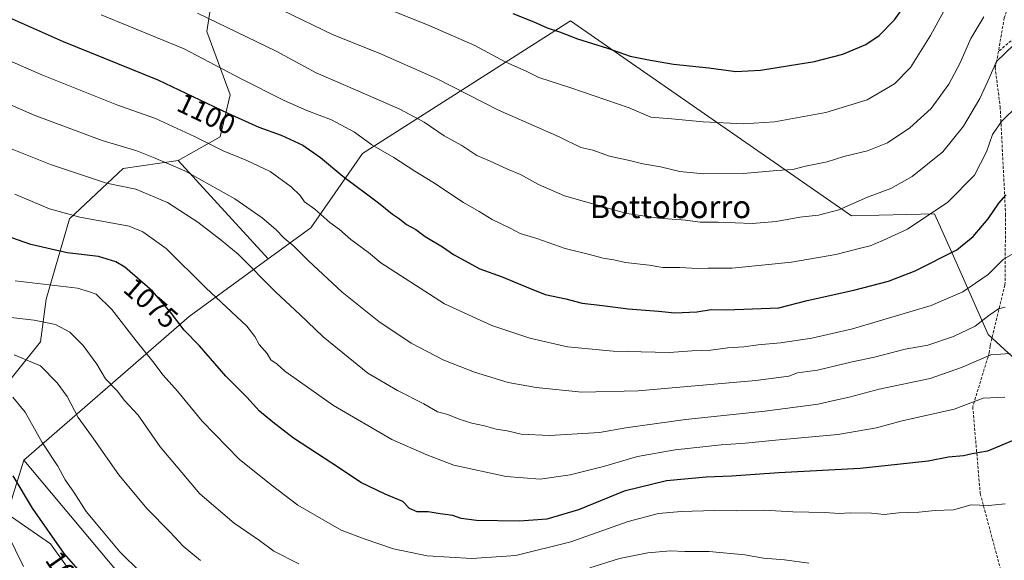
# Model space of a CAD drawing. Units: metres. Extents: x 637498 to 640943, y 4762200 to 4764583.
# Drawn here: x 640073 to 640421, y 4762624 to 4762816 of the extents above; entities that cross this region are included whole.
import ezdxf
from ezdxf.enums import TextEntityAlignment as Align

# ---------------------------------------------------------------- set-up
doc = ezdxf.new("R2010")
doc.units = ezdxf.units.M
doc.header["$MEASUREMENT"] = 0
doc.linetypes.add('TRAZOSX2', pattern=[1.5, 1, -0.5])
for name, color, linetype, lineweight in [('Arbolado forestal CxS', 92, 'Continuous', 0), ('Curva de nivel maestra', 36, 'Continuous', 30), ('Curva de nivel normal', 36, 'Continuous', 0), ('Pastizal CxS', 92, 'Continuous', 0), ('Rótulo de curva de nivel directora', 19, 'Continuous', 0), ('Senda', 19, 'TRAZOSX2', 0), ('Texto cartográfico', 19, 'Continuous', 0)]:
    doc.layers.add(name, color=color, linetype=linetype, lineweight=lineweight)
doc.styles.add('Arial', font='txt', dxfattribs={"height": 0.2})

# ---------------------------------------------------------------- blocks, each defined once
blk = doc.blocks.new('*U152')
at = {"layer": 'Arbolado forestal CxS', "color": 92, "linetype": 'Continuous', "lineweight": 0}
blk.add_polyline3d([(640055.99, 4762671.78, 1049.29), (640080.06, 4762701.66, 1061.79), (640082.01, 4762716.76, 1066.62), (640090.3, 4762745.17, 1078.42), (640109.22, 4762762.93, 1086.09), (640128.7, 4762765.8, 1089.84), (640160.53, 4762731.02, 1086.61), (640132.62, 4762710.67, 1076.07), (640074.12, 4762659.83, 1052.08), (640068.21, 4762640.89, 1047.02), (640083.59, 4762630.23, 1049.51), (640095.42, 4762613.66, 1048.9), (640094.23, 4762593.54, 1044.89), (640075.31, 4762562.76, 1035.83), (640039.82, 4762553.29, 1026.07)], dxfattribs=at)
blk = doc.blocks.new('*U156')
at = {"layer": 'Arbolado forestal CxS', "color": 92, "linetype": 'Continuous', "lineweight": 0}
blk.add_polyline3d([(640074.12, 4762659.83, 1052.08), (640068.21, 4762640.89, 1047.02), (640083.59, 4762630.23, 1049.51), (640095.42, 4762613.66, 1048.9), (640094.23, 4762593.54, 1044.89), (640075.31, 4762562.76, 1035.83), (640039.82, 4762553.29, 1026.07), (640022.07, 4762545.01, 1020.4), (640004.33, 4762502.4, 1008.51), (639992.5, 4762479.91, 1000.85), (639992.69, 4762446.35, 994.63), (640004.08, 4762434.18, 995.3), (640013.79, 4762414.8, 993.85), (640007.87, 4762407.7, 990.99), (639997.23, 4762391.13, 985.49), (639988.95, 4762341.41, 976.25), (640019.5, 4762311.57, 981.59), (640032.72, 4762288.14, 980.97), (640039.25, 4762253.85, 975.65), (640038.86, 4762250.7, 974.99)], dxfattribs=at)
blk = doc.blocks.new('*U165')
at = {"layer": 'Pastizal CxS', "color": 92, "linetype": 'Continuous', "lineweight": 0}
blk.add_polyline3d([(640074.12, 4762659.83, 1052.08), (640068.21, 4762640.89, 1047.02), (640083.59, 4762630.23, 1049.51), (640095.42, 4762613.66, 1048.9), (640094.23, 4762593.54, 1044.89), (640075.31, 4762562.76, 1035.83), (640039.82, 4762553.29, 1026.07), (640022.07, 4762545.01, 1020.4), (640004.33, 4762502.4, 1008.51), (639992.5, 4762479.91, 1000.85), (639992.69, 4762446.35, 994.63), (640004.08, 4762434.18, 995.3), (640013.79, 4762414.8, 993.85), (640007.87, 4762407.7, 990.99), (639997.23, 4762391.13, 985.49), (639988.95, 4762341.41, 976.25), (640019.5, 4762311.57, 981.59), (640032.72, 4762288.14, 980.97), (640039.25, 4762253.85, 975.65), (640038.86, 4762250.7, 974.99)], dxfattribs=at)
blk = doc.blocks.new('*U176')
at = {"layer": 'Curva de nivel normal', "color": 36, "linetype": 'Continuous', "lineweight": 0}
blk.add_polyline3d([(640413.57, 4762816.62, 1115), (640409.07, 4762808.98, 1115), (640405.2, 4762800.06, 1115), (640401.29, 4762792.72, 1115), (640395, 4762784.22, 1115), (640387.51, 4762777.39, 1115), (640379.54, 4762772.06, 1115), (640372.43, 4762769.22, 1115), (640364.1, 4762767.23, 1115), (640358.18, 4762765.36, 1115), (640350.61, 4762763.8, 1115), (640346.14, 4762762.66, 1115), (640340.45, 4762762.23, 1115), (640328.64, 4762761.16, 1115), (640314.52, 4762761.1, 1115), (640306.16, 4762761.94, 1115), (640299.32, 4762763.5, 1115), (640293.01, 4762764.59, 1115), (640288.28, 4762765.74, 1115), (640281.29, 4762767.31, 1115), (640275.4, 4762769.41, 1115), (640271.11, 4762770.34, 1115), (640263.45, 4762774.13, 1115), (640242.01, 4762783.59, 1115), (640220.12, 4762794.83, 1115), (640199.77, 4762803.74, 1115), (640183.58, 4762810.24, 1115), (640165.44, 4762818.91, 1115)], dxfattribs=at)
blk = doc.blocks.new('*U179')
at = {"layer": 'Curva de nivel normal', "color": 36, "linetype": 'Continuous', "lineweight": 0}
blk.add_polyline3d([(640062.37, 4762788.58, 1090), (640077.8, 4762781.81, 1090), (640101.78, 4762772.84, 1090), (640114.05, 4762769.21, 1090), (640119.97, 4762766.84, 1090), (640131.08, 4762762.09, 1090), (640148.72, 4762752.27, 1090), (640158.47, 4762745.55, 1090), (640163.28, 4762741.43, 1090), (640166.25, 4762738.34, 1090), (640169.61, 4762735.53, 1090), (640174.8, 4762730.28, 1090), (640186.69, 4762719.28, 1090), (640199.65, 4762708.83, 1090), (640211.09, 4762701.17, 1090), (640222.68, 4762695.14, 1090), (640233.47, 4762690.89, 1090), (640245.37, 4762687.28, 1090), (640255.36, 4762685.5, 1090), (640271.46, 4762683.9, 1090), (640291.44, 4762684.34, 1090), (640333.01, 4762687.96, 1090), (640344.7, 4762689.48, 1090), (640347.69, 4762690.65, 1090), (640354.75, 4762691.6, 1090), (640367.11, 4762694.57, 1090), (640375.02, 4762696.29, 1090), (640385.83, 4762699.12, 1090), (640393.79, 4762700.53, 1090), (640402.87, 4762703.49, 1090), (640410.52, 4762707.21, 1090), (640415.34, 4762711, 1090), (640418.82, 4762713.34, 1090), (640421.13, 4762713.97, 1090)], dxfattribs=at)
blk = doc.blocks.new('*U182')
at = {"layer": 'Curva de nivel normal', "color": 36, "linetype": 'Continuous', "lineweight": 0}
blk.add_polyline3d([(640136.56, 4762624.3, 1060), (640130.52, 4762629.41, 1060), (640125.82, 4762634.39, 1060), (640117.68, 4762642.76, 1060), (640107.68, 4762654.64, 1060), (640098.07, 4762668.43, 1060), (640093.31, 4762674.94, 1060), (640089.48, 4762682.32, 1060), (640085.92, 4762687.16, 1060), (640080.04, 4762693.17, 1060), (640070.68, 4762697.07, 1060)], dxfattribs=at)
blk = doc.blocks.new('*U187')
at = {"layer": 'Curva de nivel normal', "color": 36, "linetype": 'Continuous', "lineweight": 0}
for points in [[(640351.69, 4762623.42, 1065), (640343.12, 4762624.63, 1065), (640335.69, 4762625.19, 1065), (640329.1, 4762626.38, 1065), (640316.46, 4762627.53, 1065), (640307.93, 4762627.55, 1065), (640302.84, 4762627.71, 1065), (640294.84, 4762627.07, 1065), (640284.77, 4762625.08, 1065), (640274.28, 4762621.76, 1065)], [(640171.4, 4762623.12, 1065), (640162.52, 4762627.58, 1065), (640157.43, 4762631.44, 1065), (640148.49, 4762637.59, 1065), (640136.37, 4762647.88, 1065), (640122.33, 4762664.5, 1065), (640114.59, 4762675.76, 1065), (640109.75, 4762680.92, 1065), (640107.19, 4762684.36, 1065), (640103.04, 4762688.63, 1065), (640099.95, 4762693.79, 1065), (640095.08, 4762700.41, 1065), (640090.43, 4762705.04, 1065), (640085.38, 4762707.81, 1065), (640077.78, 4762709.38, 1065), (640058.13, 4762711.58, 1065)]]:
    blk.add_polyline3d(points, dxfattribs=at)
blk = doc.blocks.new('*U190')
at = {"layer": 'Curva de nivel normal', "color": 36, "linetype": 'Continuous', "lineweight": 0}
blk.add_polyline3d([(640101.51, 4762817.34, 1105), (640130.85, 4762805.22, 1105), (640150.78, 4762794.83, 1105), (640166.23, 4762787.06, 1105), (640174.15, 4762783.52, 1105), (640182.91, 4762780.21, 1105), (640191.01, 4762775.78, 1105), (640197.22, 4762771.34, 1105), (640204.97, 4762766.89, 1105), (640212.44, 4762762.02, 1105), (640218.82, 4762758.17, 1105), (640229.6, 4762750.94, 1105), (640235.15, 4762747.76, 1105), (640239.78, 4762744.9, 1105), (640246.11, 4762741.91, 1105), (640249.69, 4762740.01, 1105), (640255.58, 4762738.2, 1105), (640265.57, 4762734.64, 1105), (640274.21, 4762732.58, 1105), (640278.95, 4762731.26, 1105), (640282.8, 4762730.64, 1105), (640286.95, 4762729.72, 1105), (640295.28, 4762728.8, 1105), (640300.12, 4762727.97, 1105), (640306.12, 4762727.97, 1105), (640312.36, 4762727.55, 1105), (640316.18, 4762727.68, 1105), (640324.62, 4762727.73, 1105), (640345.66, 4762729.84, 1105), (640361.34, 4762732.54, 1105), (640369.97, 4762734.83, 1105), (640373.46, 4762735.64, 1105), (640377.89, 4762737.55, 1105), (640386.68, 4762741.54, 1105), (640400.94, 4762751.02, 1105), (640410.27, 4762760.65, 1105), (640414.52, 4762768.88, 1105), (640416.69, 4762774.94, 1105), (640419.82, 4762779.54, 1105), (640425.72, 4762785.37, 1105)], dxfattribs=at)
blk = doc.blocks.new('*U196')
at = {"layer": 'Curva de nivel normal', "color": 36, "linetype": 'Continuous', "lineweight": 0}
blk.add_polyline3d([(640065.51, 4762639.36, 1045), (640074.01, 4762622.18, 1045)], dxfattribs=at)
blk = doc.blocks.new('*U197')
at = {"layer": 'Curva de nivel normal', "color": 36, "linetype": 'Continuous', "lineweight": 0}
blk.add_polyline3d([(640421.09, 4762682.04, 1080), (640413.42, 4762681.76, 1080), (640403.1, 4762677.9, 1080), (640384.77, 4762673.76, 1080), (640375.69, 4762671.2, 1080), (640362.02, 4762668.88, 1080), (640339.96, 4762666.88, 1080), (640329.34, 4762665.82, 1080), (640320.77, 4762665.26, 1080), (640304.44, 4762663.49, 1080), (640291.11, 4762661.14, 1080), (640279.11, 4762657.52, 1080), (640267.34, 4762654.64, 1080), (640256.72, 4762653.1, 1080), (640244.68, 4762654.05, 1080), (640226.17, 4762658.09, 1080), (640216.59, 4762661.68, 1080), (640204.28, 4762667.16, 1080), (640183.62, 4762679.13, 1080), (640166.38, 4762691.3, 1080), (640163.68, 4762693.71, 1080), (640161.43, 4762695.33, 1080), (640160.16, 4762697.56, 1080), (640157.36, 4762700.73, 1080), (640155.83, 4762703.58, 1080), (640152.99, 4762707.16, 1080), (640138.54, 4762720.71, 1080), (640124.52, 4762734.69, 1080), (640116.19, 4762740.57, 1080), (640111.36, 4762742.52, 1080), (640093.89, 4762745.72, 1080), (640083.25, 4762748.74, 1080), (640070.97, 4762753.84, 1080)], dxfattribs=at)
blk = doc.blocks.new('*U198')
at = {"layer": 'Curva de nivel normal', "color": 36, "linetype": 'Continuous', "lineweight": 0}
blk.add_polyline3d([(640059.68, 4762805.18, 1095), (640080.48, 4762796.05, 1095), (640107.04, 4762785.52, 1095), (640120.69, 4762780.6, 1095), (640134.45, 4762774.28, 1095), (640144.58, 4762769.19, 1095), (640153.04, 4762765.84, 1095), (640161.22, 4762761.89, 1095), (640168.67, 4762756.52, 1095), (640171.84, 4762753.36, 1095), (640173.43, 4762751.18, 1095), (640177.06, 4762748.56, 1095), (640182.31, 4762743.89, 1095), (640185.72, 4762741.37, 1095), (640189.8, 4762737.89, 1095), (640195.97, 4762733.29, 1095), (640200.36, 4762729.57, 1095), (640222.92, 4762715.12, 1095), (640239.63, 4762707.39, 1095), (640253.08, 4762702.9, 1095), (640266.38, 4762699.92, 1095), (640282.51, 4762698.31, 1095), (640302.32, 4762697.87, 1095), (640310.5, 4762698.44, 1095), (640317.11, 4762698.75, 1095), (640323.1, 4762699.57, 1095), (640328.77, 4762699.87, 1095), (640333.77, 4762700.62, 1095), (640341.69, 4762701.3, 1095), (640352.82, 4762702.98, 1095), (640367.14, 4762706.28, 1095), (640395.04, 4762714.53, 1095), (640406.18, 4762719.37, 1095), (640415.15, 4762725.42, 1095), (640420.53, 4762730.93, 1095), (640428.48, 4762735.36, 1095)], dxfattribs=at)
blk = doc.blocks.new('*U199')
at = {"layer": 'Curva de nivel normal', "color": 36, "linetype": 'Continuous', "lineweight": 0}
blk.add_polyline3d([(640421.23, 4762644.38, 1070), (640415.26, 4762643.74, 1070), (640409.11, 4762644.05, 1070), (640402.93, 4762642.21, 1070), (640396.44, 4762642, 1070), (640390.6, 4762641.42, 1070), (640383.6, 4762641.17, 1070), (640378.4, 4762640.62, 1070), (640373.87, 4762641.08, 1070), (640366.37, 4762641.25, 1070), (640362.42, 4762640.96, 1070), (640357.41, 4762641.28, 1070), (640346.06, 4762641.6, 1070), (640335.85, 4762642.12, 1070), (640326.1, 4762641.89, 1070), (640318.36, 4762642.03, 1070), (640306.59, 4762641.72, 1070), (640298.62, 4762640.96, 1070), (640287.82, 4762638.1, 1070), (640267.62, 4762630.9, 1070), (640248.11, 4762626.08, 1070), (640232.53, 4762625.01, 1070), (640216.8, 4762626.03, 1070), (640204.87, 4762628.5, 1070), (640194.44, 4762631.97, 1070), (640186.34, 4762635.08, 1070), (640171, 4762643.86, 1070), (640161.54, 4762651.06, 1070), (640150.33, 4762660.17, 1070), (640137.21, 4762673.58, 1070), (640128.51, 4762684.24, 1070), (640123.45, 4762689.93, 1070), (640119.77, 4762694.72, 1070), (640113.82, 4762701.99, 1070), (640105.26, 4762713.1, 1070), (640099.68, 4762718.52, 1070), (640096.99, 4762719.49, 1070), (640093.11, 4762720.61, 1070), (640071.11, 4762723.28, 1070)], dxfattribs=at)
blk = doc.blocks.new('*U216')
at = {"layer": 'Curva de nivel normal', "color": 36, "linetype": 'Continuous', "lineweight": 0}
blk.add_polyline3d([(640135.58, 4762817.91, 1110), (640163.4, 4762804.44, 1110), (640177.47, 4762796.82, 1110), (640188.74, 4762791.97, 1110), (640207.09, 4762783.88, 1110), (640215.66, 4762779.33, 1110), (640222.79, 4762774.48, 1110), (640229.05, 4762771.09, 1110), (640234.32, 4762767.52, 1110), (640238.8, 4762765.65, 1110), (640245.2, 4762762.72, 1110), (640249.74, 4762760.83, 1110), (640256.1, 4762757.27, 1110), (640265.39, 4762753.29, 1110), (640287.42, 4762747.03, 1110), (640298.7, 4762745.37, 1110), (640308.09, 4762744.68, 1110), (640313.26, 4762743.96, 1110), (640319.68, 4762743.93, 1110), (640331.66, 4762743.52, 1110), (640340.16, 4762744.17, 1110), (640348.53, 4762745.8, 1110), (640355.16, 4762746.45, 1110), (640362.35, 4762748.38, 1110), (640372.5, 4762752.85, 1110), (640380.77, 4762755.92, 1110), (640388.31, 4762760.13, 1110), (640399.14, 4762768.9, 1110), (640406.38, 4762777.88, 1110), (640412.27, 4762787.66, 1110), (640415.08, 4762793.81, 1110), (640418.09, 4762800.78, 1110), (640424.19, 4762806.74, 1110)], dxfattribs=at)
blk = doc.blocks.new('*U219')
at = {"layer": 'Curva de nivel normal', "color": 36, "linetype": 'Continuous', "lineweight": 0}
blk.add_polyline3d([(640176.95, 4762829.92, 1120), (640217.74, 4762813.39, 1120), (640233.6, 4762806.44, 1120), (640244.36, 4762800.7, 1120), (640251.96, 4762797.26, 1120), (640256.25, 4762795.1, 1120), (640267.54, 4762791.51, 1120), (640288.19, 4762784.4, 1120), (640295.91, 4762781.08, 1120), (640303.13, 4762780.53, 1120), (640314.32, 4762779.5, 1120), (640328.66, 4762778.79, 1120), (640339.65, 4762779.51, 1120), (640357.77, 4762782.81, 1120), (640372.4, 4762787.18, 1120), (640381.99, 4762792.86, 1120), (640387.74, 4762798.62, 1120), (640394.78, 4762809.96, 1120), (640402.14, 4762823.63, 1120)], dxfattribs=at)
blk = doc.blocks.new('*U223')
at = {"layer": 'Curva de nivel normal', "color": 36, "linetype": 'Continuous', "lineweight": 0}
blk.add_polyline3d([(640422.98, 4762697.59, 1085), (640416.09, 4762697.1, 1085), (640405.76, 4762692.55, 1085), (640394.66, 4762688.72, 1085), (640376.67, 4762684.87, 1085), (640365.98, 4762682.1, 1085), (640361.13, 4762681.06, 1085), (640355.09, 4762679.63, 1085), (640336.19, 4762677.15, 1085), (640308.11, 4762674.24, 1085), (640287.08, 4762671.27, 1085), (640277.66, 4762669.57, 1085), (640260.03, 4762668.58, 1085), (640250, 4762669.04, 1085), (640245.04, 4762670.16, 1085), (640241.11, 4762670.82, 1085), (640237.03, 4762671.96, 1085), (640232.6, 4762672.92, 1085), (640228.13, 4762674.31, 1085), (640224.11, 4762675.96, 1085), (640220.38, 4762676.9, 1085), (640215.59, 4762679.77, 1085), (640206.24, 4762684.42, 1085), (640195.83, 4762690.53, 1085), (640179.95, 4762703.4, 1085), (640171.74, 4762711.29, 1085), (640163.23, 4762719.25, 1085), (640149.91, 4762732.64, 1085), (640143.95, 4762737.65, 1085), (640135.64, 4762744.02, 1085), (640124.94, 4762750.95, 1085), (640113.76, 4762755.68, 1085), (640103.33, 4762757.76, 1085), (640083.56, 4762764.41, 1085), (640055.14, 4762775.71, 1085)], dxfattribs=at)
blk = doc.blocks.new('*U228')
at = {"layer": 'Curva de nivel maestra', "color": 36, "linetype": 'Continuous', "lineweight": 30}
blk.add_polyline3d([(640066.76, 4762817.26, 1100), (640088.01, 4762807.83, 1100), (640121.56, 4762794.33, 1100), (640146.27, 4762782.57, 1100), (640157.19, 4762777.6, 1100), (640165.13, 4762774.8, 1100), (640172.74, 4762771.2, 1100), (640179.05, 4762766.88, 1100), (640186.94, 4762760.27, 1100), (640199.56, 4762750.84, 1100), (640204.47, 4762746.84, 1100), (640207.01, 4762745.15, 1100), (640209.45, 4762743.19, 1100), (640212.78, 4762741.33, 1100), (640216.04, 4762738.9, 1100), (640222.13, 4762735.31, 1100), (640226.05, 4762732.56, 1100), (640235.34, 4762727.53, 1100), (640243.32, 4762724.69, 1100), (640251.83, 4762721.07, 1100), (640258.46, 4762718.44, 1100), (640265.84, 4762716.86, 1100), (640271.61, 4762715.34, 1100), (640278.72, 4762714.54, 1100), (640287.85, 4762713.38, 1100), (640298.59, 4762712.51, 1100), (640304.32, 4762711.92, 1100), (640312.14, 4762712.28, 1100), (640317.23, 4762713.11, 1100), (640322.46, 4762712.92, 1100), (640341.1, 4762713.7, 1100), (640351.1, 4762716.22, 1100), (640367.71, 4762719.97, 1100), (640379.86, 4762723.15, 1100), (640389.38, 4762726.81, 1100), (640404.12, 4762734.18, 1100), (640409.87, 4762738.96, 1100), (640415.18, 4762745.15, 1100), (640418.97, 4762750.72, 1100), (640421.5, 4762753.65, 1100)], dxfattribs=at)
blk = doc.blocks.new('*U237')
at = {"layer": 'Curva de nivel maestra', "color": 36, "linetype": 'Continuous', "lineweight": 30}
blk.add_polyline3d([(640424.22, 4762666.88, 1075), (640414.96, 4762663.05, 1075), (640409.56, 4762662.06, 1075), (640406.43, 4762661.39, 1075), (640401.1, 4762660.92, 1075), (640393.94, 4762659.5, 1075), (640383.11, 4762658.26, 1075), (640369.94, 4762656.9, 1075), (640341.1, 4762655.34, 1075), (640324.44, 4762654.17, 1075), (640315.44, 4762653.83, 1075), (640301.44, 4762652.54, 1075), (640286.44, 4762648.8, 1075), (640270.32, 4762642.2, 1075), (640259.08, 4762638.94, 1075), (640249.46, 4762638.2, 1075), (640234.18, 4762638.54, 1075), (640228.75, 4762639.15, 1075), (640225.85, 4762640.27, 1075), (640221.32, 4762640.88, 1075), (640217.09, 4762641.59, 1075), (640213.21, 4762641.5, 1075), (640210.54, 4762642.74, 1075), (640208.21, 4762645.2, 1075), (640201.86, 4762647.8, 1075), (640193.25, 4762651.87, 1075), (640185.72, 4762657, 1075), (640169.55, 4762667.6, 1075), (640162.18, 4762673.23, 1075), (640157.42, 4762677.1, 1075), (640152.98, 4762682.09, 1075), (640145.59, 4762689.57, 1075), (640136.26, 4762700.3, 1075), (640130.8, 4762705.76, 1075), (640126.01, 4762712.18, 1075), (640119.68, 4762719.52, 1075), (640109.81, 4762728.12, 1075), (640106.69, 4762729.93, 1075), (640100.49, 4762731.82, 1075), (640089.42, 4762733.17, 1075), (640076.61, 4762736.09, 1075), (640056.02, 4762743.32, 1075)], dxfattribs=at)
blk = doc.blocks.new('*U238')
at = {"layer": 'Curva de nivel maestra', "color": 36, "linetype": 'Continuous', "lineweight": 30}
blk.add_polyline3d([(640247.02, 4762817.76, 1125), (640254.47, 4762814.8, 1125), (640259.16, 4762812.74, 1125), (640263.58, 4762811.31, 1125), (640269.96, 4762808.81, 1125), (640280.52, 4762805.5, 1125), (640288.56, 4762802.64, 1125), (640294.46, 4762801.52, 1125), (640303.86, 4762799.88, 1125), (640316.4, 4762798.52, 1125), (640325.92, 4762797.29, 1125), (640334.7, 4762797.75, 1125), (640353.7, 4762800.8, 1125), (640363.74, 4762803.37, 1125), (640371.89, 4762806.85, 1125), (640376.62, 4762809.94, 1125), (640382.04, 4762815.47, 1125), (640386.96, 4762822.6, 1125)], dxfattribs=at)
blk = doc.blocks.new('*U239')
at = {"layer": 'Curva de nivel maestra', "color": 36, "linetype": 'Continuous', "lineweight": 30}
blk.add_polyline3d([(640070.24, 4762654.33, 1050), (640077.04, 4762642.87, 1050), (640088.3, 4762626.79, 1050), (640104.82, 4762608, 1050)], dxfattribs=at)

msp = doc.modelspace()

# ---------------------------------------------------------------- linework, layer by layer
at = {"layer": 'Arbolado forestal CxS', "color": 92, "linetype": 'Continuous', "lineweight": 0}
for points in [[(640455.76, 4762390, 1030.61), (640345.92, 4762447.44, 1032.56), (640275.23, 4762501.2, 1033.68), (640208.98, 4762539.09, 1035.84), (640182.96, 4762550.92, 1045.37), (640110.8, 4762616.03, 1052.65), (640074.12, 4762659.83, 1052.08), (640132.62, 4762710.67, 1076.07), (640160.53, 4762731.02, 1086.61), (640175.62, 4762742.01, 1092.6), (640193.91, 4762768.23, 1102.85), (640267.49, 4762815.15, 1125.67), (640366.82, 4762746.22, 1107.5), (640396.22, 4762746.87, 1103.3), (640402.85, 4762731.95, 1098.13), (640415.15, 4762704.26, 1086), (640429.35, 4762691.24, 1081.04)], [(640429.35, 4762691.24, 1081.04), (640415.15, 4762704.26, 1086), (640402.85, 4762731.95, 1098.13), (640396.22, 4762746.87, 1103.3), (640366.82, 4762746.22, 1107.5), (640267.49, 4762815.15, 1125.67), (640193.91, 4762768.23, 1102.85), (640175.62, 4762742.01, 1092.6), (640160.53, 4762731.02, 1086.61)], [(640128.7, 4762765.8, 1089.84), (640109.22, 4762762.93, 1086.09), (640090.3, 4762745.17, 1078.42), (640082.01, 4762716.76, 1066.62), (640080.06, 4762701.66, 1061.79), (640055.99, 4762671.78, 1049.29), (640020.44, 4762663.26, 1045.41), (639999.85, 4762615.2, 1030.29), (639991.07, 4762572.81, 1017.57), (639964.9, 4762555.78, 1014.43), (639945.97, 4762527.37, 1008.04), (639934.73, 4762501.4, 1002.86), (639942.78, 4762466.18, 996.61), (639955.85, 4762431.21, 989.5), (639942.52, 4762418.48, 986.75)], [(640128.7, 4762765.8, 1089.84), (640160.53, 4762731.02, 1086.61)], [(640160.53, 4762731.02, 1086.61), (640132.62, 4762710.67, 1076.07), (640074.12, 4762659.83, 1052.08)], [(640160.53, 4762731.02, 1086.61), (640132.62, 4762710.67, 1076.07), (640074.12, 4762659.83, 1052.08)], [(640074.12, 4762659.83, 1052.08), (640110.8, 4762616.03, 1052.65), (640182.96, 4762550.92, 1045.37), (640208.98, 4762539.09, 1035.84), (640275.23, 4762501.2, 1033.68), (640345.92, 4762447.44, 1032.56), (640455.76, 4762390, 1030.61), (640569.39, 4762433.68, 1025.94), (640569.5, 4762443.89, 1025.7), (640552.94, 4762477.03, 1027.93), (640577.19, 4762497.47, 1023.66), (640591.81, 4762509.8, 1019.82)]]:
    msp.add_polyline3d(points, dxfattribs=at)
at = {"layer": 'Curva de nivel normal', "color": 36, "linetype": 'Continuous', "lineweight": 0}
msp.add_polyline3d([(640070.21, 4762682.05, 1055), (640074.57, 4762676.82, 1055), (640080.6, 4762666.09, 1055), (640086.1, 4762657.69, 1055), (640088.76, 4762652.86, 1055), (640091.82, 4762648.54, 1055), (640096.17, 4762641.7, 1055), (640101.59, 4762635.22, 1055), (640108.06, 4762627.37, 1055), (640115.47, 4762620.09, 1055)], dxfattribs=at)
at = {"layer": 'Pastizal CxS', "color": 92, "linetype": 'Continuous', "lineweight": 0}
for points in [[(640201.6, 4762903.08, 1148.48), (640192.76, 4762888.46, 1141.62), (640191.44, 4762876.32, 1136.99), (640194.34, 4762855.47, 1129.84), (640191.96, 4762838.82, 1123.87), (640180.2, 4762830.4, 1119.7), (640156.53, 4762835.19, 1118.15), (640140.58, 4762822.97, 1111.46), (640138.8, 4762811.46, 1107.4), (640147.08, 4762788.97, 1101.66), (640143.56, 4762774.16, 1095.7), (640128.7, 4762765.8, 1089.84)], [(640201.6, 4762903.08, 1148.48), (640192.76, 4762888.46, 1141.62), (640191.44, 4762876.32, 1136.99), (640194.34, 4762855.47, 1129.84), (640191.96, 4762838.82, 1123.87), (640180.2, 4762830.4, 1119.7), (640156.53, 4762835.19, 1118.15), (640140.58, 4762822.97, 1111.46), (640138.8, 4762811.46, 1107.4), (640147.08, 4762788.97, 1101.66), (640143.56, 4762774.16, 1095.7), (640128.7, 4762765.8, 1089.84)], [(640140.58, 4762822.97, 1111.46), (640138.8, 4762811.46, 1107.4), (640147.08, 4762788.97, 1101.66), (640143.56, 4762774.16, 1095.7), (640128.7, 4762765.8, 1089.84), (640109.22, 4762762.93, 1086.09), (640090.3, 4762745.17, 1078.42), (640082.01, 4762716.76, 1066.62), (640080.06, 4762701.66, 1061.79), (640055.99, 4762671.78, 1049.29)], [(640429.35, 4762691.24, 1081.04), (640415.15, 4762704.26, 1086), (640402.85, 4762731.95, 1098.13), (640396.22, 4762746.87, 1103.3), (640366.82, 4762746.22, 1107.5), (640267.49, 4762815.15, 1125.67), (640193.91, 4762768.23, 1102.85), (640175.62, 4762742.01, 1092.6), (640160.53, 4762731.02, 1086.61), (640128.7, 4762765.8, 1089.84), (640143.56, 4762774.16, 1095.7), (640147.08, 4762788.97, 1101.66), (640138.8, 4762811.46, 1107.4), (640140.58, 4762822.97, 1111.46)], [(640429.35, 4762691.24, 1081.04), (640415.15, 4762704.26, 1086), (640402.85, 4762731.95, 1098.13), (640396.22, 4762746.87, 1103.3), (640366.82, 4762746.22, 1107.5), (640267.49, 4762815.15, 1125.67), (640193.91, 4762768.23, 1102.85), (640175.62, 4762742.01, 1092.6), (640160.53, 4762731.02, 1086.61)], [(640128.7, 4762765.8, 1089.84), (640109.22, 4762762.93, 1086.09), (640090.3, 4762745.17, 1078.42), (640082.01, 4762716.76, 1066.62), (640080.06, 4762701.66, 1061.79), (640055.99, 4762671.78, 1049.29), (640020.44, 4762663.26, 1045.41), (639999.85, 4762615.2, 1030.29), (639991.07, 4762572.81, 1017.57), (639964.9, 4762555.78, 1014.43), (639945.97, 4762527.37, 1008.04), (639934.73, 4762501.4, 1002.86), (639942.78, 4762466.18, 996.61), (639955.85, 4762431.21, 989.5), (639942.52, 4762418.48, 986.75)], [(640128.7, 4762765.8, 1089.84), (640160.53, 4762731.02, 1086.61)], [(640039.82, 4762553.29, 1026.07), (640075.31, 4762562.76, 1035.83), (640094.23, 4762593.54, 1044.89), (640095.42, 4762613.66, 1048.9), (640083.59, 4762630.23, 1049.51), (640068.21, 4762640.89, 1047.02), (640074.12, 4762659.83, 1052.08), (640110.8, 4762616.03, 1052.65), (640182.96, 4762550.92, 1045.37), (640208.98, 4762539.09, 1035.84), (640275.23, 4762501.2, 1033.68), (640345.92, 4762447.44, 1032.56), (640455.76, 4762390, 1030.61)], [(640074.12, 4762659.83, 1052.08), (640110.8, 4762616.03, 1052.65), (640182.96, 4762550.92, 1045.37), (640208.98, 4762539.09, 1035.84), (640275.23, 4762501.2, 1033.68), (640345.92, 4762447.44, 1032.56), (640455.76, 4762390, 1030.61), (640569.39, 4762433.68, 1025.94), (640569.5, 4762443.89, 1025.7), (640552.94, 4762477.03, 1027.93), (640577.19, 4762497.47, 1023.66), (640591.81, 4762509.8, 1019.82)]]:
    msp.add_polyline3d(points, dxfattribs=at)
at = {"layer": 'Senda', "color": 19, "linetype": 'TRAZOSX2', "lineweight": 0}
for points in [[(640600.75, 4763119.84), (640565.7, 4763063.62), (640531.96, 4763027.9), (640509.47, 4762986.89), (640470.45, 4762926.7), (640448.62, 4762884.36), (640432.08, 4762846.66), (640420.84, 4762816.23), (640418.81, 4762804.33)], [(640629.86, 4762981.6), (640615.97, 4762967.05), (640599.43, 4762951.17), (640588.18, 4762938.6), (640569.66, 4762924.05), (640556.43, 4762912.81), (640542.54, 4762898.25), (640526.01, 4762883.7), (640493.6, 4762865.84), (640466.48, 4762848.64), (640438.03, 4762820.86), (640418.81, 4762804.33)], [(640418.81, 4762804.33), (640418.19, 4762801.02), (640417.62, 4762798.73), (640419.41, 4762784.84), (640421.32, 4762746.74), (640421.11, 4762721.76), (640415.86, 4762700.2), (640415.54, 4762697.83), (640409.71, 4762678.69), (640412.36, 4762648), (640420.3, 4762618.36), (640428.11, 4762576.12)]]:
    msp.add_lwpolyline(points, dxfattribs=at)

# ---------------------------------------------------------------- block references
at = {"layer": 'Arbolado forestal CxS', "color": 92, "linetype": 'Continuous', "lineweight": 0}
for name in ['*U152', '*U156']:
    msp.add_blockref(name, (0, 0), dxfattribs=at)
at = {"layer": 'Curva de nivel maestra', "color": 36, "linetype": 'Continuous', "lineweight": 30}
for name in ['*U238', '*U228', '*U237', '*U239']:
    msp.add_blockref(name, (0, 0), dxfattribs=at)
at = {"layer": 'Curva de nivel normal', "color": 36, "linetype": 'Continuous', "lineweight": 0}
for name in ['*U190', '*U216', '*U176', '*U219', '*U182', '*U187', '*U199', '*U197', '*U223', '*U179', '*U198', '*U196']:
    msp.add_blockref(name, (0, 0), dxfattribs=at)
at = {"layer": 'Pastizal CxS', "color": 92, "linetype": 'Continuous', "lineweight": 0}
msp.add_blockref('*U165', (0, 0), dxfattribs=at)

# ---------------------------------------------------------------- texts
at = {"layer": 'Rótulo de curva de nivel directora', "color": 19, "linetype": 'Continuous', "lineweight": 0, "style": 'Arial'}
for s, rotation, p in [('1100', -25.4507, (640138.71, 4762782.26)), ('1075', -41.0666, (640119.09, 4762715.36)), ('1050', -54.9985, (640090.3, 4762617.79))]:
    msp.add_text(s, height=7, rotation=rotation, dxfattribs=at).set_placement(p, align=Align.MIDDLE_CENTER)
at = {"layer": 'Texto cartográfico', "color": 19, "linetype": 'Continuous', "lineweight": 0, "style": 'Arial'}
msp.add_text('Bottoborro', height=8, dxfattribs=at).set_placement((640302.8, 4762749.41), align=Align.MIDDLE_CENTER)

doc.saveas('drawing.dxf')
